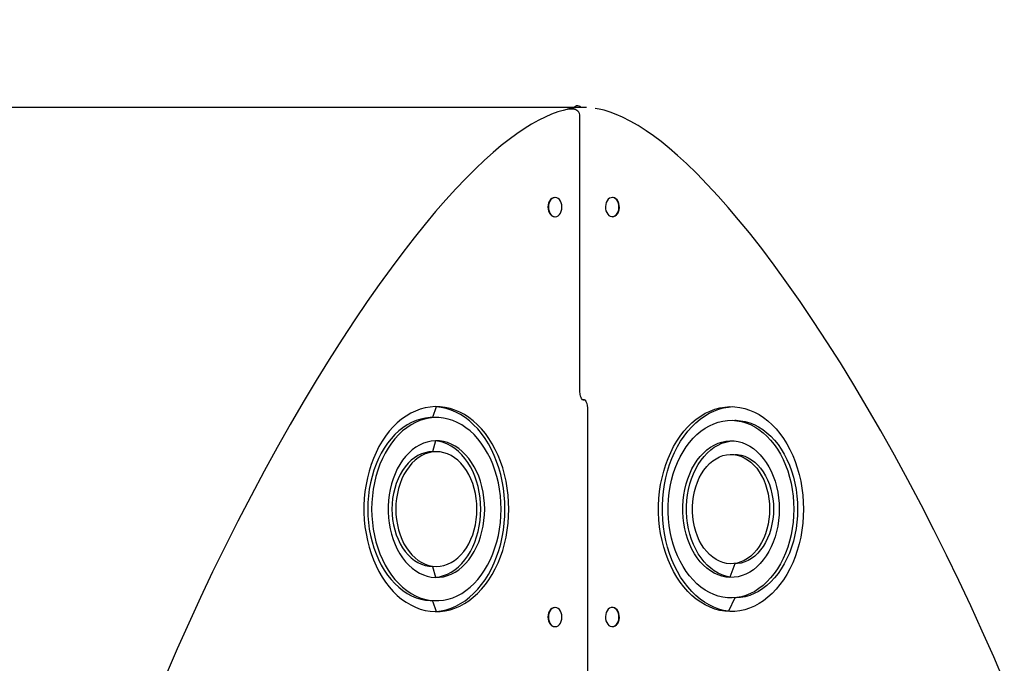
# Model space of a CAD drawing. Units: millimetres. Extents: x 187 to 446, y 22 to 389.
# Drawn here: x 320 to 344, y 374 to 389 of the extents above; entities that cross this region are included whole.
import ezdxf

# ---------------------------------------------------------------- set-up
doc = ezdxf.new("R2010")
doc.units = ezdxf.units.MM
doc.layers.add('THICK_LINE', color=7, linetype='Continuous', lineweight=25)
doc.styles.add('SLDTEXTSTYLE0', font='TXT', dxfattribs={"width": 0.605})
doc.dimstyles.new('SLDDIMSTYLE1', dxfattribs={"dimtxt": 4, "dimasz": 5, "dimexe": 0, "dimexo": 0.0625, "dimgap": 1, "dimtad": 0, "dimtih": 1, "dimtoh": 1, "dimdec": 1, "dimlfac": 30, "dimrnd": 1e-09, "dimzin": 12, "dimdsep": 46, "dimtxsty": 'SLDTEXTSTYLE0', "dimsah": 1, "dimcen": 0.09, "dimadec": 0, "dimazin": 3, "dimtfac": 1, "dimtofl": 0, "dimtmove": 0, "dimatfit": 3, "dimfxl": 0, "dimfrac": 2, "dimtolj": 1, "dimtzin": 12, "dimarcsym": 0})

# ---------------------------------------------------------------- blocks, each defined once
blk = doc.blocks.new('_D_2')
at = {"layer": 'THICK_LINE'}
for p, q in [((333.871, 387.327), (240.18, 387.327)), ((242.18, 321.494), (242.18, 387.327))]:
    blk.add_line(p, q, dxfattribs=at)
blk.add_solid([(242.18, 387.327), (241.18, 382.327), (243.18, 382.327)], dxfattribs=at)
at = {"layer": 'THICK_LINE', "insert": (230.158, 389.395), "char_height": 4, "attachment_point": 1, "style": 'SLDTEXTSTYLE0'}
blk.add_mtext('3205', dxfattribs=at)

msp = doc.modelspace()

# ---------------------------------------------------------------- linework, layer by layer
at = {"color": 7, "linetype": 'Continuous', "lineweight": 25}
for p, q in [((333.6669, 387.2814), (333.5491, 387.2814)), ((333.9851, 387.3272), (333.8673, 387.3272)), ((333.8336, 380.3939), (333.8336, 387.1147)), ((333.2191, 385.1273), (333.2191, 385.1273)), ((334.6333, 385.1273), (334.6333, 385.1273)), ((333.2191, 384.6606), (333.2191, 384.6606)), ((334.6333, 384.6606), (334.6333, 384.6606)), ((333.9026, 380.1939), (333.9498, 380.194)), ((333.9026, 380.1939), (333.9283, 380.1906)), ((333.9498, 380.194), (333.9092, 380.194)), ((333.924, 380.1973), (333.9498, 380.194)), ((334.0188, 379.994), (334.0188, 373.2155)), ((330.2374, 379.7606), (330.2374, 379.7606)), ((337.6149, 379.694), (337.6149, 379.694)), ((330.2374, 378.9273), (330.2374, 378.9273)), ((337.6149, 378.8606), (337.6149, 378.8606)), ((330.2374, 376.1273), (330.2374, 376.1273)), ((337.6149, 376.194), (337.6149, 376.194)), ((330.2374, 375.294), (330.2374, 375.294)), ((337.6149, 375.3606), (337.6149, 375.3606)), ((333.2191, 375.1273), (333.2191, 375.1273)), ((334.6333, 375.1273), (334.6333, 375.1273)), ((333.2191, 374.6606), (333.2191, 374.6606)), ((334.6333, 374.6606), (334.6333, 374.6606))]:
    msp.add_line(p, q, dxfattribs=at)
at = {"color": 7, "linetype": 'Continuous', "lineweight": 25, "flags": 128}
for points in [[(333.5114, 387.2759), (333.423, 387.2543), (333.2933, 387.2142), (333.1441, 387.1587), (332.9899, 387.0916), (332.8281, 387.0116), (332.6535, 386.9149), (332.4759, 386.8058), (332.2943, 386.6834), (332.108, 386.5469), (331.9159, 386.3952), (331.7165, 386.2267), (331.5077, 386.0393), (331.2867, 385.8299), (331.0473, 385.5916), (330.8098, 385.343), (330.565, 385.0744), (330.3143, 384.787), (330.0565, 384.4788), (329.7897, 384.1475), (329.5114, 383.7889), (329.2266, 383.4085), (328.9376, 383.0089), (328.6434, 382.5881), (328.3422, 382.1435), (328.0319, 381.6713), (327.7159, 381.1754), (327.4001, 380.6645), (327.0841, 380.1378), (326.7676, 379.5943), (326.45, 379.0332), (326.1311, 378.4534), (325.8103, 377.8536), (325.49, 377.2373), (325.1777, 376.6186), (324.8732, 375.997), (324.5767, 375.3731), (324.2882, 374.7472), (324.008, 374.1197), (323.736, 373.4911)], [(344.1893, 373.319), (343.9297, 373.9247), (343.6529, 374.5506), (343.3702, 375.1703), (343.0793, 375.7884), (342.7805, 376.4046), (342.4738, 377.0185), (342.1595, 377.6297), (341.8376, 378.2377), (341.5087, 378.8417), (341.176, 379.4348), (340.8455, 380.0066), (340.5166, 380.5585), (340.1888, 381.0918), (339.8616, 381.6075), (339.5347, 382.1067), (339.2077, 382.5901), (338.886, 383.0493), (338.5741, 383.4786), (338.2695, 383.8823), (337.9703, 384.2637), (337.707, 384.5865), (337.4536, 384.8852), (337.2079, 385.1629), (336.9428, 385.4488), (336.6851, 385.7125), (336.434, 385.9559), (336.2163, 386.1557), (336.012, 386.3327), (335.8172, 386.4906), (335.63, 386.632), (335.4486, 386.7584), (335.2527, 386.8829), (335.0624, 386.9913), (334.8769, 387.0848), (334.7206, 387.1538), (334.5713, 387.21), (334.4275, 387.2548), (334.3014, 387.2858), (334.2085, 387.3014)], [(333.2191, 385.1273), (333.1824, 385.1215), (333.1475, 385.1042), (333.1162, 385.0764), (333.0901, 385.0395), (333.0704, 384.9952), (333.0582, 384.9459), (333.0541, 384.894), (333.0582, 384.8421), (333.0704, 384.7927), (333.0901, 384.7485), (333.1162, 384.7115), (333.1475, 384.6837), (333.1824, 384.6665), (333.2191, 384.6606)], [(333.3914, 384.8421), (333.3955, 384.894), (333.3914, 384.9459), (333.3792, 384.9952), (333.3595, 385.0395), (333.3334, 385.0764), (333.3021, 385.1042), (333.2672, 385.1215), (333.2305, 385.1273), (333.1938, 385.1215), (333.1589, 385.1042), (333.1276, 385.0764), (333.1015, 385.0395), (333.0819, 384.9952), (333.0697, 384.9459), (333.0655, 384.894), (333.0697, 384.8421), (333.0819, 384.7927), (333.1015, 384.7485), (333.1276, 384.7115), (333.1589, 384.6837), (333.1938, 384.6665), (333.2305, 384.6606), (333.2672, 384.6665), (333.3021, 384.6837), (333.3334, 384.7115), (333.3595, 384.7485), (333.3792, 384.7927), (333.3914, 384.8421)], [(334.5944, 385.124), (334.5589, 385.1096), (334.5265, 385.0844), (334.4989, 385.0496), (334.4775, 385.007), (334.4634, 384.9588), (334.4571, 384.9073), (334.4592, 384.8551), (334.4694, 384.8049), (334.4872, 384.7591), (334.5118, 384.7201), (334.5419, 384.6899), (334.576, 384.6698), (334.6125, 384.661), (334.6493, 384.6639), (334.6849, 384.6783), (334.7172, 384.7036), (334.7448, 384.7383), (334.7662, 384.7809), (334.7804, 384.8292), (334.7866, 384.8807), (334.7845, 384.9328), (334.7743, 384.9831), (334.7565, 385.0288), (334.7319, 385.0678), (334.7018, 385.0981), (334.6677, 385.1181), (334.6313, 385.1269), (334.5944, 385.124)], [(334.6333, 384.6606), (334.6608, 384.6639), (334.6963, 384.6783), (334.7286, 384.7036), (334.7562, 384.7383), (334.7776, 384.7809), (334.7918, 384.8292), (334.798, 384.8807), (334.796, 384.9328), (334.7858, 384.9831), (334.7679, 385.0288), (334.7433, 385.0678), (334.7132, 385.0981), (334.6791, 385.1181), (334.6427, 385.1269), (334.6333, 385.1273)], [(333.9283, 380.1906), (333.9002, 380.1956), (333.8748, 380.2236), (333.8615, 380.249), (333.8488, 380.2842), (333.8384, 380.3313), (333.8336, 380.3939)], [(333.924, 380.1973), (333.9521, 380.1923), (333.9776, 380.1643), (333.9908, 380.1389), (334.0036, 380.1037), (334.014, 380.0565), (334.0188, 379.994)], [(332.0953, 377.3548), (332.0995, 377.5273), (332.0953, 377.6998), (332.0827, 377.8714), (332.0617, 378.0415), (332.0325, 378.209), (331.9952, 378.3733), (331.95, 378.5336), (331.897, 378.6891), (331.8366, 378.8391), (331.769, 378.9828), (331.6946, 379.1195), (331.6137, 379.2487), (331.5266, 379.3697), (331.4339, 379.4819), (331.3359, 379.5848), (331.2332, 379.6778), (331.1261, 379.7607), (331.0153, 379.8329), (330.9012, 379.8941), (330.7843, 379.944), (330.6654, 379.9824), (330.5448, 380.0091), (330.4232, 380.024), (330.3012, 380.0269), (330.1793, 380.018), (330.0582, 379.9972), (329.9384, 379.9646), (329.8204, 379.9204), (329.7049, 379.8648), (329.5923, 379.7981), (329.4833, 379.7206), (329.3783, 379.6326), (329.2779, 379.5345), (329.1825, 379.4269), (329.0926, 379.3103), (329.0085, 379.1851), (328.9308, 379.0521), (328.8598, 378.9117), (328.7957, 378.7648), (328.739, 378.612), (328.6899, 378.454), (328.6486, 378.2916), (328.6153, 378.1256), (328.5902, 377.9567), (328.5734, 377.7858), (328.565, 377.6136), (328.565, 377.441), (328.5734, 377.2688), (328.5902, 377.0979), (328.6153, 376.929), (328.6486, 376.763), (328.6899, 376.6006), (328.739, 376.4426), (328.7957, 376.2898), (328.8598, 376.1429), (328.9308, 376.0026), (329.0085, 375.8695), (329.0926, 375.7443), (329.1825, 375.6277), (329.2779, 375.5201), (329.3783, 375.4221), (329.4833, 375.334), (329.5923, 375.2565), (329.7049, 375.1898), (329.8204, 375.1342), (329.9384, 375.09), (330.0582, 375.0574), (330.1793, 375.0366), (330.3012, 375.0277), (330.4232, 375.0307), (330.5448, 375.0455), (330.6654, 375.0722), (330.7843, 375.1106), (330.9012, 375.1606), (331.0153, 375.2218), (331.1261, 375.2939), (331.2332, 375.3768), (331.3359, 375.4698), (331.4339, 375.5727), (331.5266, 375.6849), (331.6137, 375.8059), (331.6946, 375.9351), (331.769, 376.0718), (331.8366, 376.2155), (331.897, 376.3655), (331.95, 376.521), (331.9952, 376.6813), (332.0325, 376.8456), (332.0617, 377.0132), (332.0827, 377.1832), (332.0953, 377.3548)], [(332.0052, 377.5273), (332.001, 377.6998), (331.9884, 377.8714), (331.9674, 378.0415), (331.9382, 378.209), (331.9009, 378.3733), (331.8557, 378.5336), (331.8027, 378.6891), (331.7423, 378.8391), (331.6747, 378.9828), (331.6003, 379.1195), (331.5194, 379.2487), (331.4324, 379.3697), (331.3396, 379.4819), (331.2416, 379.5848), (331.1389, 379.6778), (331.0318, 379.7607), (330.921, 379.8329), (330.8069, 379.8941), (330.6901, 379.944), (330.5711, 379.9824), (330.4505, 380.0091), (330.3289, 380.024), (330.2374, 379.7606)], [(339.2842, 377.6998), (339.2884, 377.5273), (339.2842, 377.3548), (339.2716, 377.1832), (339.2506, 377.0132), (339.2214, 376.8456), (339.1841, 376.6813), (339.1389, 376.521), (339.0859, 376.3655), (339.0255, 376.2155), (338.9579, 376.0718), (338.8835, 375.9351), (338.8026, 375.8059), (338.7156, 375.6849), (338.6228, 375.5727), (338.5249, 375.4698), (338.4221, 375.3768), (338.315, 375.2939), (338.2042, 375.2218), (338.0901, 375.1606), (337.9733, 375.1106), (337.8543, 375.0722), (337.7337, 375.0455), (337.6121, 375.0307), (337.4901, 375.0277), (337.3683, 375.0366), (337.2471, 375.0574), (337.1273, 375.09), (337.0093, 375.1342), (336.8938, 375.1898), (336.7812, 375.2565), (336.6722, 375.334), (336.5673, 375.4221), (336.4668, 375.5201), (336.3714, 375.6277), (336.2815, 375.7443), (336.1975, 375.8695), (336.1197, 376.0026), (336.0487, 376.1429), (335.9847, 376.2898), (335.9279, 376.4426), (335.8788, 376.6006), (335.8375, 376.763), (335.8042, 376.929), (335.7791, 377.0979), (335.7624, 377.2688), (335.7539, 377.441), (335.7539, 377.6136), (335.7624, 377.7858), (335.7791, 377.9567), (335.8042, 378.1256), (335.8375, 378.2916), (335.8788, 378.454), (335.9279, 378.612), (335.9847, 378.7648), (336.0487, 378.9117), (336.1197, 379.0521), (336.1975, 379.1851), (336.2815, 379.3103), (336.3714, 379.4269), (336.4668, 379.5345), (336.5673, 379.6326), (336.6722, 379.7206), (336.7812, 379.7981), (336.8938, 379.8648), (337.0093, 379.9204), (337.1273, 379.9646), (337.2471, 379.9972), (337.3683, 380.018), (337.4901, 380.0269), (337.6121, 380.024), (337.7337, 380.0091), (337.8543, 379.9824), (337.9733, 379.944), (338.0901, 379.8941), (338.2042, 379.8329), (338.315, 379.7607), (338.4221, 379.6778), (338.5249, 379.5848), (338.6228, 379.4819), (338.7156, 379.3697), (338.8026, 379.2487), (338.8835, 379.1195), (338.9579, 378.9828), (339.0255, 378.8391), (339.0859, 378.6891), (339.1389, 378.5336), (339.1841, 378.3733), (339.2214, 378.209), (339.2506, 378.0415), (339.2716, 377.8714), (339.2842, 377.6998)], [(337.6149, 375.3606), (337.4625, 375.0366), (337.3414, 375.0574), (337.2216, 375.09), (337.1036, 375.1342), (336.9881, 375.1898), (336.8755, 375.2565), (336.7665, 375.334), (336.6615, 375.4221), (336.5611, 375.5201), (336.4657, 375.6277), (336.3758, 375.7443), (336.2917, 375.8695), (336.214, 376.0026), (336.143, 376.1429), (336.0789, 376.2898), (336.0222, 376.4426), (335.9731, 376.6006), (335.9318, 376.763), (335.8985, 376.929), (335.8734, 377.0979), (335.8566, 377.2688), (335.8482, 377.441), (335.8482, 377.6136), (335.8566, 377.7858), (335.8734, 377.9567), (335.8985, 378.1256), (335.9318, 378.2916), (335.9731, 378.454), (336.0222, 378.612), (336.0789, 378.7648), (336.143, 378.9117), (336.214, 379.0521), (336.2917, 379.1851), (336.3758, 379.3103), (336.4657, 379.4269), (336.5611, 379.5345), (336.6615, 379.6326), (336.7665, 379.7206), (336.8755, 379.7981), (336.9881, 379.8648), (337.1036, 379.9204), (337.2216, 379.9646), (337.3414, 379.9972), (337.4625, 380.018), (337.5678, 380.0264)], [(330.2374, 379.7606), (330.1798, 379.7591), (330.0647, 379.7472), (329.9506, 379.7235), (329.838, 379.688), (329.7276, 379.641), (329.6198, 379.5827), (329.5154, 379.5135), (329.4148, 379.4337), (329.3186, 379.3437), (329.2273, 379.244), (329.1414, 379.1351), (329.0613, 379.0177), (328.9875, 378.8923), (328.9204, 378.7596), (328.8603, 378.6203), (328.8076, 378.4753), (328.7624, 378.3251), (328.7252, 378.1707), (328.696, 378.0129), (328.6751, 377.8525), (328.6625, 377.6903), (328.6582, 377.5273), (328.6625, 377.3643), (328.6751, 377.2021), (328.696, 377.0417), (328.7252, 376.8839), (328.7624, 376.7295), (328.8076, 376.5794), (328.8603, 376.4343), (328.9204, 376.295), (328.9875, 376.1624), (329.0613, 376.037), (329.1414, 375.9195), (329.2273, 375.8107), (329.3186, 375.711), (329.4148, 375.6209), (329.5154, 375.5411), (329.6198, 375.4719), (329.7276, 375.4136), (329.838, 375.3666), (329.9506, 375.3311), (330.0647, 375.3074), (330.1798, 375.2955), (330.2374, 375.294)], [(331.9067, 377.3643), (331.9109, 377.5273), (331.9067, 377.6903), (331.8941, 377.8525), (331.8731, 378.0129), (331.844, 378.1707), (331.8067, 378.3251), (331.7616, 378.4753), (331.7089, 378.6203), (331.6488, 378.7596), (331.5817, 378.8923), (331.5079, 379.0177), (331.4278, 379.1351), (331.3419, 379.244), (331.2506, 379.3437), (331.1544, 379.4337), (331.0538, 379.5135), (330.9494, 379.5827), (330.8416, 379.641), (330.7312, 379.688), (330.6186, 379.7235), (330.5044, 379.7472), (330.3894, 379.7591), (330.2741, 379.7591), (330.159, 379.7472), (330.0449, 379.7235), (329.9323, 379.688), (329.8218, 379.641), (329.7141, 379.5827), (329.6096, 379.5135), (329.5091, 379.4337), (329.4129, 379.3437), (329.3215, 379.244), (329.2356, 379.1351), (329.1556, 379.0177), (329.0818, 378.8923), (329.0147, 378.7596), (328.9546, 378.6203), (328.9018, 378.4753), (328.8567, 378.3251), (328.8195, 378.1707), (328.7903, 378.0129), (328.7693, 377.8525), (328.7567, 377.6903), (328.7525, 377.5273), (328.7567, 377.3643), (328.7693, 377.2021), (328.7903, 377.0417), (328.8195, 376.8839), (328.8567, 376.7295), (328.9018, 376.5794), (328.9546, 376.4343), (329.0147, 376.295), (329.0818, 376.1624), (329.1556, 376.037), (329.2356, 375.9195), (329.3215, 375.8107), (329.4129, 375.711), (329.5091, 375.6209), (329.6096, 375.5411), (329.7141, 375.4719), (329.8218, 375.4136), (329.9323, 375.3666), (330.0449, 375.3311), (330.159, 375.3074), (330.2741, 375.2955), (330.3894, 375.2955), (330.5044, 375.3074), (330.6186, 375.3311), (330.7312, 375.3666), (330.8416, 375.4136), (330.9494, 375.4719), (331.0538, 375.5411), (331.1544, 375.6209), (331.2506, 375.711), (331.3419, 375.8107), (331.4278, 375.9195), (331.5079, 376.037), (331.5817, 376.1624), (331.6488, 376.295), (331.7089, 376.4343), (331.7616, 376.5794), (331.8067, 376.7295), (331.844, 376.8839), (331.8731, 377.0417), (331.8941, 377.2021), (331.9067, 377.3643)], [(339.0485, 377.6873), (339.0527, 377.5273), (339.0485, 377.3673), (339.036, 377.2082), (339.0152, 377.0508), (338.9862, 376.896), (338.9493, 376.7446), (338.9045, 376.5975), (338.8521, 376.4555), (338.7925, 376.3194), (338.726, 376.1899), (338.6529, 376.0676), (338.5735, 375.9534), (338.4885, 375.8477), (338.3981, 375.7512), (338.303, 375.6644), (338.2035, 375.5878), (338.1004, 375.5218), (337.9941, 375.4667), (337.8852, 375.4229), (337.7743, 375.3905), (337.662, 375.3699), (337.549, 375.361), (337.4358, 375.364), (337.323, 375.3787), (337.2113, 375.4053), (337.1014, 375.4434), (336.9937, 375.4928), (336.8889, 375.5534), (336.7875, 375.6248), (336.6902, 375.7066), (336.5974, 375.7983), (336.5096, 375.8994), (336.4273, 376.0095), (336.3511, 376.1278), (336.2812, 376.2538), (336.2181, 376.3867), (336.162, 376.5259), (336.1135, 376.6705), (336.0726, 376.8198), (336.0396, 376.973), (336.0147, 377.1292), (335.998, 377.2876), (335.9896, 377.4472), (335.9896, 377.6074), (335.998, 377.7671), (336.0147, 377.9254), (336.0396, 378.0816), (336.0726, 378.2348), (336.1135, 378.3841), (336.162, 378.5287), (336.2181, 378.6679), (336.2812, 378.8008), (336.3511, 378.9268), (336.4273, 379.0451), (336.5096, 379.1552), (336.5974, 379.2563), (336.6902, 379.3481), (336.7875, 379.4298), (336.8889, 379.5012), (336.9937, 379.5618), (337.1014, 379.6113), (337.2113, 379.6494), (337.323, 379.6759), (337.4358, 379.6906), (337.549, 379.6936), (337.662, 379.6847), (337.7743, 379.6641), (337.8852, 379.6317), (337.9941, 379.5879), (338.1004, 379.5329), (338.2035, 379.4668), (338.303, 379.3902), (338.3981, 379.3034), (338.4885, 379.2069), (338.5735, 379.1012), (338.6529, 378.987), (338.726, 378.8647), (338.7925, 378.7352), (338.8521, 378.5991), (338.9045, 378.4571), (338.9493, 378.31), (338.9862, 378.1586), (339.0152, 378.0039), (339.036, 377.8465), (339.0485, 377.6873)], [(337.6149, 379.694), (337.6432, 379.6936), (337.7563, 379.6847), (337.8686, 379.6641), (337.9795, 379.6317), (338.0884, 379.5879), (338.1947, 379.5329), (338.2978, 379.4668), (338.3972, 379.3902), (338.4924, 379.3034), (338.5827, 379.2069), (338.6678, 379.1012), (338.7471, 378.987), (338.8203, 378.8647), (338.8868, 378.7352), (338.9464, 378.5991), (338.9988, 378.4571), (339.0435, 378.31), (339.0805, 378.1586), (339.1095, 378.0039), (339.1303, 377.8465), (339.1428, 377.6873), (339.147, 377.5273)], [(331.5061, 377.3878), (331.5102, 377.5273), (331.5061, 377.6668), (331.4937, 377.8053), (331.4732, 377.9418), (331.4447, 378.0754), (331.4083, 378.2052), (331.3645, 378.3302), (331.3133, 378.4496), (331.2553, 378.5626), (331.1908, 378.6682), (331.1203, 378.7659), (331.0443, 378.8549), (330.9632, 378.9345), (330.8777, 379.0043), (330.7884, 379.0637), (330.6959, 379.1124), (330.6008, 379.1499), (330.5039, 379.1761), (330.4057, 379.1907), (330.307, 379.1936), (330.2085, 379.1848), (330.1109, 379.1644), (330.0148, 379.1326), (329.9209, 379.0894), (329.8299, 379.0353), (329.7425, 378.9707), (329.6591, 378.8959), (329.5805, 378.8115), (329.5072, 378.7181), (329.4396, 378.6163), (329.3783, 378.5069), (329.3237, 378.3907), (329.2761, 378.2684), (329.236, 378.1408), (329.2035, 378.009), (329.179, 377.8738), (329.1625, 377.7362), (329.1542, 377.5971), (329.1542, 377.4575), (329.1625, 377.3184), (329.179, 377.1808), (329.2035, 377.0456), (329.236, 376.9138), (329.2761, 376.7862), (329.3237, 376.6639), (329.3783, 376.5477), (329.4396, 376.4383), (329.5072, 376.3365), (329.5805, 376.2431), (329.6591, 376.1587), (329.7425, 376.0839), (329.8299, 376.0193), (329.9209, 375.9652), (330.0148, 375.922), (330.1109, 375.8902), (330.2085, 375.8698), (330.307, 375.861), (330.4057, 375.8639), (330.5039, 375.8785), (330.6008, 375.9047), (330.6959, 375.9422), (330.7884, 375.9909), (330.8777, 376.0503), (330.9632, 376.1201), (331.0443, 376.1998), (331.1203, 376.2887), (331.1908, 376.3864), (331.2553, 376.4921), (331.3133, 376.605), (331.3645, 376.7244), (331.4083, 376.8494), (331.4447, 376.9792), (331.4732, 377.1128), (331.4937, 377.2494), (331.5061, 377.3878)], [(331.416, 377.5273), (331.4118, 377.6668), (331.3995, 377.8053), (331.3789, 377.9418), (331.3504, 378.0754), (331.3141, 378.2052), (331.2702, 378.3302), (331.2191, 378.4496), (331.161, 378.5626), (331.0965, 378.6682), (331.026, 378.7659), (330.95, 378.8549), (330.8689, 378.9345), (330.7834, 379.0043), (330.6941, 379.0637), (330.6016, 379.1124), (330.5066, 379.1499), (330.4096, 379.1761), (330.3114, 379.1907), (330.2374, 378.9273)], [(338.695, 377.6668), (338.6992, 377.5273), (338.695, 377.3878), (338.6827, 377.2494), (338.6621, 377.1128), (338.6336, 376.9792), (338.5973, 376.8494), (338.5534, 376.7244), (338.5023, 376.605), (338.4442, 376.4921), (338.3797, 376.3864), (338.3092, 376.2887), (338.2332, 376.1998), (338.1521, 376.1201), (338.0666, 376.0503), (337.9773, 375.9909), (337.8848, 375.9422), (337.7898, 375.9047), (337.6928, 375.8785), (337.5946, 375.8639), (337.496, 375.861), (337.3975, 375.8698), (337.2998, 375.8902), (337.2037, 375.922), (337.1098, 375.9652), (337.0189, 376.0193), (336.9314, 376.0839), (336.8481, 376.1587), (336.7694, 376.2431), (336.6961, 376.3365), (336.6285, 376.4383), (336.5672, 376.5477), (336.5126, 376.6639), (336.465, 376.7862), (336.4249, 376.9138), (336.3924, 377.0456), (336.3679, 377.1808), (336.3514, 377.3184), (336.3432, 377.4575), (336.3432, 377.5971), (336.3514, 377.7362), (336.3679, 377.8738), (336.3924, 378.009), (336.4249, 378.1408), (336.465, 378.2684), (336.5126, 378.3907), (336.5672, 378.5069), (336.6285, 378.6163), (336.6961, 378.7181), (336.7694, 378.8115), (336.8481, 378.8959), (336.9314, 378.9707), (337.0189, 379.0353), (337.1098, 379.0894), (337.2037, 379.1326), (337.2998, 379.1644), (337.3975, 379.1848), (337.496, 379.1936), (337.5946, 379.1907), (337.6928, 379.1761), (337.7898, 379.1499), (337.8848, 379.1124), (337.9773, 379.0637), (338.0666, 379.0043), (338.1521, 378.9345), (338.2332, 378.8549), (338.3092, 378.7659), (338.3797, 378.6682), (338.4442, 378.5626), (338.5023, 378.4496), (338.5534, 378.3302), (338.5973, 378.2052), (338.6336, 378.0754), (338.6621, 377.9418), (338.6827, 377.8053), (338.695, 377.6668)], [(337.6149, 376.194), (337.4917, 375.8698), (337.3941, 375.8902), (337.298, 375.922), (337.2041, 375.9652), (337.1131, 376.0193), (337.0257, 376.0839), (336.9423, 376.1587), (336.8637, 376.2431), (336.7904, 376.3365), (336.7228, 376.4383), (336.6615, 376.5477), (336.6069, 376.6639), (336.5593, 376.7862), (336.5192, 376.9138), (336.4867, 377.0456), (336.4622, 377.1808), (336.4457, 377.3184), (336.4374, 377.4575), (336.4374, 377.5971), (336.4457, 377.7362), (336.4622, 377.8738), (336.4867, 378.009), (336.5192, 378.1408), (336.5593, 378.2684), (336.6069, 378.3907), (336.6615, 378.5069), (336.7228, 378.6163), (336.7904, 378.7181), (336.8637, 378.8115), (336.9423, 378.8959), (337.0257, 378.9707), (337.1131, 379.0353), (337.2041, 379.0894), (337.298, 379.1326), (337.3941, 379.1644), (337.4917, 379.1848), (337.5678, 379.1926)], [(330.2374, 378.9273), (330.1461, 378.9213), (330.0555, 378.9035), (329.9665, 378.8739), (329.8798, 378.8328), (329.7962, 378.7805), (329.7163, 378.7176), (329.6409, 378.6445), (329.5705, 378.5619), (329.5059, 378.4705), (329.4474, 378.371), (329.3958, 378.2643), (329.3513, 378.1513), (329.3143, 378.033), (329.2853, 377.9104), (329.2644, 377.7846), (329.2517, 377.6565), (329.2475, 377.5273), (329.2517, 377.3981), (329.2644, 377.2701), (329.2853, 377.1442), (329.3143, 377.0216), (329.3513, 376.9033), (329.3958, 376.7903), (329.4474, 376.6836), (329.5059, 376.5841), (329.5705, 376.4927), (329.6409, 376.4101), (329.7163, 376.337), (329.7962, 376.2741), (329.8798, 376.2218), (329.9665, 376.1807), (330.0555, 376.1511), (330.1461, 376.1333), (330.2374, 376.1273)], [(331.3175, 377.3981), (331.3217, 377.5273), (331.3175, 377.6565), (331.3048, 377.7846), (331.2839, 377.9104), (331.2548, 378.033), (331.2179, 378.1513), (331.1734, 378.2643), (331.1217, 378.371), (331.0633, 378.4705), (330.9986, 378.5619), (330.9283, 378.6445), (330.8529, 378.7176), (330.773, 378.7805), (330.6893, 378.8328), (330.6026, 378.8739), (330.5136, 378.9035), (330.4231, 378.9213), (330.3317, 378.9273), (330.2404, 378.9213), (330.1498, 378.9035), (330.0608, 378.8739), (329.9741, 378.8328), (329.8905, 378.7805), (329.8106, 378.7176), (329.7351, 378.6445), (329.6648, 378.5619), (329.6001, 378.4705), (329.5417, 378.371), (329.4901, 378.2643), (329.4456, 378.1513), (329.4086, 378.033), (329.3796, 377.9104), (329.3586, 377.7846), (329.346, 377.6565), (329.3418, 377.5273), (329.346, 377.3981), (329.3586, 377.2701), (329.3796, 377.1442), (329.4086, 377.0216), (329.4456, 376.9033), (329.4901, 376.7903), (329.5417, 376.6836), (329.6001, 376.5841), (329.6648, 376.4927), (329.7351, 376.4101), (329.8106, 376.337), (329.8905, 376.2741), (329.9741, 376.2218), (330.0608, 376.1807), (330.1498, 376.1511), (330.2404, 376.1333), (330.3317, 376.1273), (330.4231, 376.1333), (330.5136, 376.1511), (330.6026, 376.1807), (330.6893, 376.2218), (330.773, 376.2741), (330.8529, 376.337), (330.9283, 376.4101), (330.9986, 376.4927), (331.0633, 376.5841), (331.1217, 376.6836), (331.1734, 376.7903), (331.2179, 376.9033), (331.2548, 377.0216), (331.2839, 377.1442), (331.3048, 377.2701), (331.3175, 377.3981)], [(338.4593, 377.6522), (338.4635, 377.5273), (338.4593, 377.4024), (338.4469, 377.2787), (338.4264, 377.1571), (338.3979, 377.0388), (338.3617, 376.9248), (338.3181, 376.816), (338.2675, 376.7136), (338.2103, 376.6182), (338.1471, 376.5309), (338.0784, 376.4523), (338.0048, 376.3832), (337.9269, 376.3241), (337.8454, 376.2756), (337.7611, 376.2381), (337.6747, 376.2119), (337.5869, 376.1973), (337.4985, 376.1943), (337.4104, 376.2031), (337.3232, 376.2235), (337.2377, 376.2554), (337.1547, 376.2985), (337.075, 376.3523), (336.9991, 376.4165), (336.9279, 376.4905), (336.8618, 376.5735), (336.8016, 376.6649), (336.7476, 376.764), (336.7005, 376.8697), (336.6606, 376.9812), (336.6282, 377.0975), (336.6036, 377.2176), (336.5871, 377.3404), (336.5789, 377.4648), (336.5789, 377.5898), (336.5871, 377.7142), (336.6036, 377.837), (336.6282, 377.9571), (336.6606, 378.0734), (336.7005, 378.1849), (336.7476, 378.2906), (336.8016, 378.3897), (336.8618, 378.4811), (336.9279, 378.5642), (336.9991, 378.6381), (337.075, 378.7023), (337.1547, 378.7561), (337.2377, 378.7992), (337.3232, 378.8311), (337.4104, 378.8515), (337.4985, 378.8603), (337.5869, 378.8573), (337.6747, 378.8427), (337.7611, 378.8165), (337.8454, 378.779), (337.9269, 378.7305), (338.0048, 378.6714), (338.0784, 378.6023), (338.1471, 378.5237), (338.2103, 378.4364), (338.2675, 378.3411), (338.3181, 378.2386), (338.3617, 378.1298), (338.3979, 378.0158), (338.4264, 377.8975), (338.4469, 377.7759), (338.4593, 377.6522)], [(337.6149, 378.8606), (337.6812, 378.8573), (337.769, 378.8427), (337.8554, 378.8165), (337.9397, 378.779), (338.0211, 378.7305), (338.099, 378.6714), (338.1727, 378.6023), (338.2414, 378.5237), (338.3046, 378.4364), (338.3618, 378.3411), (338.4124, 378.2386), (338.456, 378.1298), (338.4922, 378.0158), (338.5207, 377.8975), (338.5412, 377.7759), (338.5536, 377.6522), (338.5577, 377.5273)], [(330.2374, 375.294), (330.3289, 375.0307), (330.4505, 375.0455), (330.5711, 375.0722), (330.6901, 375.1106), (330.8069, 375.1606), (330.921, 375.2218), (331.0318, 375.2939), (331.1389, 375.3768), (331.2416, 375.4698), (331.3396, 375.5727), (331.4324, 375.6849), (331.5194, 375.8059), (331.6003, 375.9351), (331.6747, 376.0718), (331.7423, 376.2155), (331.8027, 376.3655), (331.8557, 376.521), (331.9009, 376.6813), (331.9382, 376.8456), (331.9674, 377.0132), (331.9884, 377.1832), (332.001, 377.3548), (332.0052, 377.5273)], [(330.2374, 376.1273), (330.3114, 375.8639), (330.4096, 375.8785), (330.5066, 375.9047), (330.6016, 375.9422), (330.6941, 375.9909), (330.7834, 376.0503), (330.8689, 376.1201), (330.95, 376.1998), (331.026, 376.2887), (331.0965, 376.3864), (331.161, 376.4921), (331.2191, 376.605), (331.2702, 376.7244), (331.3141, 376.8494), (331.3504, 376.9792), (331.3789, 377.1128), (331.3995, 377.2494), (331.4118, 377.3878), (331.416, 377.5273)], [(339.147, 377.5273), (339.1428, 377.3673), (339.1303, 377.2082), (339.1095, 377.0508), (339.0805, 376.896), (339.0435, 376.7446), (338.9988, 376.5975), (338.9464, 376.4555), (338.8868, 376.3194), (338.8203, 376.1899), (338.7471, 376.0676), (338.6678, 375.9534), (338.5827, 375.8477), (338.4924, 375.7512), (338.3972, 375.6644), (338.2978, 375.5878), (338.1947, 375.5218), (338.0884, 375.4667), (337.9795, 375.4229), (337.8686, 375.3905), (337.7563, 375.3699), (337.6432, 375.361), (337.6149, 375.3606)], [(338.5577, 377.5273), (338.5536, 377.4024), (338.5412, 377.2787), (338.5207, 377.1571), (338.4922, 377.0388), (338.456, 376.9248), (338.4124, 376.816), (338.3618, 376.7136), (338.3046, 376.6182), (338.2414, 376.5309), (338.1727, 376.4523), (338.099, 376.3832), (338.0211, 376.3241), (337.9397, 376.2756), (337.8554, 376.2381), (337.769, 376.2119), (337.6812, 376.1973), (337.6149, 376.194)], [(333.2191, 375.1273), (333.1824, 375.1215), (333.1475, 375.1042), (333.1162, 375.0764), (333.0901, 375.0395), (333.0704, 374.9952), (333.0582, 374.9459), (333.0541, 374.894), (333.0582, 374.8421), (333.0704, 374.7927), (333.0901, 374.7485), (333.1162, 374.7115), (333.1475, 374.6837), (333.1824, 374.6665), (333.2191, 374.6606)], [(333.3914, 374.8421), (333.3955, 374.894), (333.3914, 374.9459), (333.3792, 374.9952), (333.3595, 375.0395), (333.3334, 375.0764), (333.3021, 375.1042), (333.2672, 375.1215), (333.2305, 375.1273), (333.1938, 375.1215), (333.1589, 375.1042), (333.1276, 375.0764), (333.1015, 375.0395), (333.0819, 374.9952), (333.0697, 374.9459), (333.0655, 374.894), (333.0697, 374.8421), (333.0819, 374.7927), (333.1015, 374.7485), (333.1276, 374.7115), (333.1589, 374.6837), (333.1938, 374.6665), (333.2305, 374.6606), (333.2672, 374.6665), (333.3021, 374.6837), (333.3334, 374.7115), (333.3595, 374.7485), (333.3792, 374.7927), (333.3914, 374.8421)], [(334.5944, 375.124), (334.5589, 375.1096), (334.5265, 375.0844), (334.4989, 375.0496), (334.4775, 375.007), (334.4634, 374.9588), (334.4571, 374.9073), (334.4592, 374.8551), (334.4694, 374.8049), (334.4872, 374.7591), (334.5118, 374.7201), (334.5419, 374.6899), (334.576, 374.6698), (334.6125, 374.661), (334.6493, 374.6639), (334.6849, 374.6783), (334.7172, 374.7036), (334.7448, 374.7383), (334.7662, 374.7809), (334.7804, 374.8292), (334.7866, 374.8807), (334.7845, 374.9328), (334.7743, 374.9831), (334.7565, 375.0288), (334.7319, 375.0678), (334.7018, 375.0981), (334.6677, 375.1181), (334.6313, 375.1269), (334.5944, 375.124)], [(334.6333, 374.6606), (334.6608, 374.6639), (334.6963, 374.6783), (334.7286, 374.7036), (334.7562, 374.7383), (334.7776, 374.7809), (334.7918, 374.8292), (334.798, 374.8807), (334.796, 374.9328), (334.7858, 374.9831), (334.7679, 375.0288), (334.7433, 375.0678), (334.7132, 375.0981), (334.6791, 375.1181), (334.6427, 375.1269), (334.6333, 375.1273)]]:
    msp.add_lwpolyline(points, dxfattribs=at)
at = {"color": 7, "linetype": 'Continuous', "lineweight": 25}
for centre, radius, start, end in [((333.5538, 387.1155), 0.1659, 91.64758, 104.81072), ((333.9348, 385.6028), 1.7258, 92.36954, 103.8147), ((333.7783, 387.2482), 0.1162, 42.81375, 163.40376), ((333.6669, 387.1147), 0.1667, 359.99987, 90.00149), ((333.8672, 387.2415), 0.0857, 89.94864, 92.46855), ((333.9853, 387.1651), 0.1621, 87.39935, 90.0613)]:
    msp.add_arc(centre, radius, start, end, dxfattribs=at)

# ---------------------------------------------------------------- dimensions: what is measured, and where the dimension line sits
at = {"layer": 'THICK_LINE'}
dim = msp.add_ordinate_dim(feature_location=(333.871, 387.3271), offset=(-93.6909, 0), dtype=0, origin=(260.6647, 280.494), dimstyle='SLDDIMSTYLE1', dxfattribs=at)
dim.commit()
dim.dimension.update_dxf_attribs({"geometry": '_D_2', "text_midpoint": (235.169, 387.3271)})

doc.saveas('drawing.dxf')
